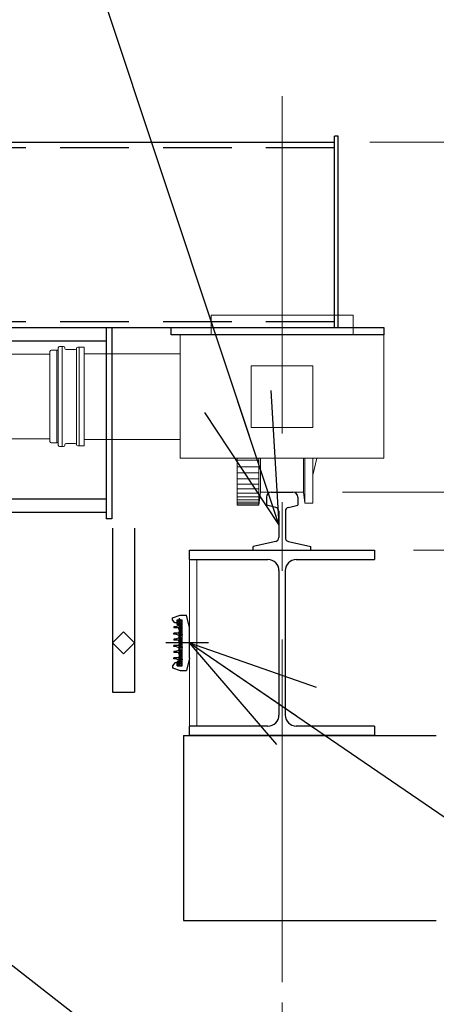
# Model space of a CAD drawing. Units: millimetres. Extents: x -185 to 185, y -134 to 137.
# Drawn here: x 21 to 30, y -13 to 9 of the extents above; entities that cross this region are included whole.
import ezdxf

# ---------------------------------------------------------------- set-up
doc = ezdxf.new("R2010")
doc.units = ezdxf.units.MM
doc.header["$LTSCALE"] = 0.25
for name, pattern in [('CENTER', [50.8, 31.75, -6.35, 6.35, -6.35]), ('DASHED2', [9.525, 6.35, -3.175]), ('DIVIDE', [31.75, 12.7, -6.35, 0, -6.35, 0, -6.35])]:
    doc.linetypes.add(name, pattern=pattern)
doc.layers.add('Layer0016', color=7, linetype='Continuous')
doc.styles.add('dcStyle0', font='txt.shx', dxfattribs={"width": 0.8, "bigfont": 'bigfont'})
doc.dimstyles.new('dc_Rotated', dxfattribs={"dimtxt": 3, "dimasz": 3.000002, "dimexe": 0.6, "dimexo": 0.9, "dimgap": 0.9, "dimtad": 3, "dimdsep": 46, "dimtxsty": 'dcStyle0', "dimblk1": 'OPEN30', "dimblk2": 'OPEN30', "dimsah": 1, "dimcen": 0.09, "dimse1": 1, "dimclrd": 91, "dimclre": 91, "dimclrt": 7, "dimadec": 0, "dimazin": 2, "dimtfac": 1, "dimtdec": 4, "dimtmove": 0, "dimatfit": 3, "dimfxl": 1, "dimarcsym": 0})

# ---------------------------------------------------------------- blocks, each defined once
blk = doc.blocks.new('DC_GROUP_MSOI0510_R0_47')
at = {"layer": 'Layer0016', "color": 150, "linetype": 'Continuous', "lineweight": 25}
for p, q in [((24.152, -4.516), (24.33, -4.448)), ((24.152, -4.559), (24.152, -4.516)), ((24.33, -4.448), (24.473, -4.448)), ((24.545, -4.734), (24.473, -4.448)), ((24.202, -4.63), (24.152, -4.559)), ((24.18, -4.719), (24.18, -4.741)), ((24.223, -4.719), (24.18, -4.719)), ((24.29, -4.741), (24.18, -4.741)), ((24.259, -4.63), (24.202, -4.63)), ((24.305, -4.691), (24.223, -4.719)), ((24.259, -4.559), (24.259, -4.63)), ((24.259, -4.559), (24.373, -4.559)), ((24.259, -4.666), (24.259, -4.559)), ((24.259, -4.559), (24.316, -4.559)), ((24.259, -4.666), (24.305, -4.666)), ((24.273, -4.651), (24.273, -4.573)), ((24.273, -4.573), (24.316, -4.573)), ((24.316, -4.651), (24.273, -4.651)), ((24.287, -4.734), (24.307, -4.726)), ((24.316, -4.805), (24.287, -4.734)), ((24.305, -4.666), (24.305, -4.691)), ((24.339, -4.805), (24.307, -4.726)), ((24.327, -4.666), (24.327, -4.691)), ((24.366, -4.691), (24.327, -4.691)), ((24.366, -4.719), (24.328, -4.719)), ((24.328, -4.719), (24.362, -4.805)), ((24.373, -5.623), (24.373, -4.559)), ((24.373, -4.712), (24.373, -4.698)), ((24.545, -5.448), (24.545, -4.734)), ((24.18, -4.891), (24.18, -4.869)), ((24.29, -4.869), (24.18, -4.869)), ((24.223, -4.891), (24.18, -4.891)), ((24.18, -5.005), (24.18, -5.026)), ((24.223, -5.005), (24.18, -5.005)), ((24.305, -4.919), (24.223, -4.891)), ((24.305, -4.976), (24.223, -5.005)), ((24.316, -4.805), (24.287, -4.876)), ((24.287, -4.876), (24.307, -4.884)), ((24.287, -5.019), (24.307, -5.011)), ((24.305, -4.976), (24.305, -4.919)), ((24.339, -4.805), (24.307, -4.884)), ((24.339, -5.091), (24.307, -5.011)), ((24.366, -4.919), (24.327, -4.919)), ((24.327, -4.919), (24.327, -4.976)), ((24.366, -4.976), (24.327, -4.976)), ((24.328, -4.891), (24.362, -4.805)), ((24.366, -4.891), (24.328, -4.891)), ((24.366, -5.005), (24.328, -5.005)), ((24.328, -5.005), (24.362, -5.091)), ((24.373, -4.898), (24.373, -4.912)), ((24.373, -4.998), (24.373, -4.984)), ((24.29, -5.026), (24.18, -5.026)), ((24.18, -5.176), (24.18, -5.155)), ((24.29, -5.155), (24.18, -5.155)), ((24.223, -5.176), (24.18, -5.176)), ((24.305, -5.205), (24.223, -5.176)), ((24.316, -5.091), (24.287, -5.019)), ((24.316, -5.091), (24.287, -5.162)), ((24.287, -5.162), (24.307, -5.17)), ((24.305, -5.262), (24.305, -5.205)), ((24.339, -5.091), (24.307, -5.17)), ((24.366, -5.205), (24.327, -5.205)), ((24.327, -5.262), (24.327, -5.205)), ((24.328, -5.176), (24.362, -5.091)), ((24.366, -5.176), (24.328, -5.176)), ((24.373, -5.184), (24.373, -5.198)), ((24.18, -5.291), (24.18, -5.312)), ((24.223, -5.291), (24.18, -5.291)), ((24.29, -5.312), (24.18, -5.312)), ((24.18, -5.462), (24.18, -5.441)), ((24.29, -5.441), (24.18, -5.441)), ((24.223, -5.462), (24.18, -5.462)), ((24.305, -5.262), (24.223, -5.291)), ((24.305, -5.491), (24.223, -5.462)), ((24.287, -5.305), (24.307, -5.297)), ((24.316, -5.376), (24.287, -5.305)), ((24.316, -5.376), (24.287, -5.448)), ((24.287, -5.448), (24.307, -5.456)), ((24.339, -5.376), (24.307, -5.297)), ((24.339, -5.376), (24.307, -5.456)), ((24.366, -5.262), (24.327, -5.262)), ((24.366, -5.291), (24.328, -5.291)), ((24.328, -5.291), (24.362, -5.376)), ((24.328, -5.462), (24.362, -5.376)), ((24.366, -5.462), (24.328, -5.462)), ((24.373, -5.284), (24.373, -5.269)), ((24.373, -5.469), (24.373, -5.484)), ((24.545, -5.448), (24.473, -5.734)), ((24.202, -5.551), (24.152, -5.623)), ((24.152, -5.623), (24.152, -5.666)), ((24.152, -5.666), (24.33, -5.734)), ((24.259, -5.551), (24.202, -5.551)), ((24.259, -5.516), (24.305, -5.516)), ((24.259, -5.516), (24.259, -5.623)), ((24.259, -5.623), (24.259, -5.551)), ((24.259, -5.623), (24.373, -5.623)), ((24.259, -5.623), (24.316, -5.623)), ((24.316, -5.53), (24.273, -5.53)), ((24.273, -5.53), (24.273, -5.609)), ((24.273, -5.609), (24.316, -5.609)), ((24.305, -5.516), (24.305, -5.491)), ((24.366, -5.491), (24.327, -5.491)), ((24.327, -5.516), (24.327, -5.491)), ((24.33, -5.734), (24.473, -5.734))]:
    blk.add_line(p, q, dxfattribs=at)
at = {"layer": 'Layer0016', "color": 150, "linetype": 'CENTER', "lineweight": 25}
for p, q in [((24.316, -5.637), (24.316, -4.522)), ((24.385, -4.612), (24.248, -4.612)), ((24.987, -5.091), (23.997, -5.091)), ((24.385, -5.569), (24.248, -5.569))]:
    blk.add_line(p, q, dxfattribs=at)
at = {"layer": 'Layer0016', "color": 150, "linetype": 'Continuous', "lineweight": 25}
for centre, radius, start, end in [((24.319, -4.612), 0.0537, 277.7119, 93.6952), ((24.319, -4.612), 0.0394, 265.6863, 94.3137), ((24.366, -4.698), 0.00714, 0, 90), ((24.366, -4.712), 0.00714, 270, 0), ((24.366, -4.898), 0.00714, 0, 90), ((24.366, -4.912), 0.00714, 270, 0), ((24.366, -4.984), 0.00714, 0, 90), ((24.366, -4.998), 0.00714, 270, 0), ((24.366, -5.184), 0.00714, 0, 90), ((24.366, -5.198), 0.00714, 270, 0), ((24.366, -5.269), 0.00714, 0, 90), ((24.366, -5.284), 0.00714, 270, 0), ((24.366, -5.469), 0.00714, 0, 90), ((24.319, -5.569), 0.0537, 266.3048, 82.2336), ((24.319, -5.569), 0.0394, 265.6863, 94.3137), ((24.366, -5.484), 0.00714, 270, 0)]:
    blk.add_arc(centre, radius, start, end, dxfattribs=at)
blk = doc.blocks.new('DC_GROUP_MSOI0510_R0_48')
at = {"layer": 'Layer0016', "color": 150, "linetype": 'Continuous', "lineweight": 13}
for p, q in [((24.716, -3.162), (24.545, -3.162)), ((24.545, -3.162), (24.545, -7.019)), ((24.716, -7.019), (24.716, -3.162)), ((24.545, -7.019), (24.716, -7.019))]:
    blk.add_line(p, q, dxfattribs=at)
blk = doc.blocks.new('DC_GROUP_MSOI0510_R0_46')
at = {"layer": 'Layer0016', "linetype": 'Continuous'}
for name in ['DC_GROUP_MSOI0510_R0_48', 'DC_GROUP_MSOI0510_R0_47']:
    blk.add_blockref(name, (0, 0), dxfattribs=at)
blk = doc.blocks.new('_Open30')
at = {"color": 0, "linetype": 'ByBlock', "lineweight": -2}
for p, q in [((-1, 0.267949), (0, 0)), ((0, 0), (-1, -0.267949)), ((0, 0), (-1, 0))]:
    blk.add_line(p, q, dxfattribs=at)
blk = doc.blocks.new('*D33')
at = {"layer": 'Layer0016', "color": 91, "linetype": 'Continuous', "lineweight": 13}
for p, q in [((28.087, -1.605), (52.978, -1.605)), ((52.378, -81.362), (52.378, -1.605)), ((34.73, -81.362), (52.978, -81.362))]:
    blk.add_line(p, q, dxfattribs=at)
at = {"layer": 'Layer0016', "color": 91, "xscale": 3.000002807615286, "yscale": 2.999989368223643}
for p, rotation in [((52.378, -1.605), 90), ((52.378, -81.362), 270)]:
    blk.add_blockref('_Open30', p, dxfattribs=dict(at, rotation=rotation))
at = {"layer": 'Layer0016', "color": 7, "insert": (51.478, -47.621), "char_height": 3, "width": 24.75, "attachment_point": 8, "rotation": 90, "style": 'dcStyle0'}
blk.add_mtext('\\T1.00;FL+8683', dxfattribs=at)
blk = doc.blocks.new('*D34')
at = {"layer": 'Layer0016', "color": 91, "linetype": 'Continuous', "lineweight": 13}
for p, q in [((31.159, 10.752), (52.978, 10.752)), ((52.378, -1.605), (52.378, 10.752)), ((28.087, -1.605), (52.978, -1.605))]:
    blk.add_line(p, q, dxfattribs=at)
at = {"layer": 'Layer0016', "color": 91, "xscale": 3.000002807615286, "yscale": 2.999989368223643}
for p, rotation in [((52.378, 10.752), 90), ((52.378, -1.605), 270)]:
    blk.add_blockref('_Open30', p, dxfattribs=dict(at, rotation=rotation))
at = {"layer": 'Layer0016', "color": 7, "insert": (51.478, 4.574), "char_height": 3, "width": 18.75, "attachment_point": 8, "rotation": 90, "style": 'dcStyle0'}
blk.add_mtext('\\T1.00;865以上', dxfattribs=at)
blk = doc.blocks.new('*D35')
at = {"layer": 'Layer0016', "color": 91, "linetype": 'Continuous', "lineweight": 13}
for p, q in [((28.723, 6.495), (44.728, 6.495)), ((44.378, -1.605), (44.378, 6.495)), ((28.087, -1.605), (44.978, -1.605))]:
    blk.add_line(p, q, dxfattribs=at)
at = {"layer": 'Layer0016', "color": 91, "xscale": 3.000002807615286, "yscale": 2.999989368223643}
for p, rotation in [((44.378, 6.495), 90), ((44.378, -1.605), 270)]:
    blk.add_blockref('_Open30', p, dxfattribs=dict(at, rotation=rotation))
at = {"layer": 'Layer0016', "color": 7, "insert": (43.478, 2.445), "char_height": 3, "width": 12.75, "attachment_point": 8, "rotation": 90, "style": 'dcStyle0'}
blk.add_mtext('\\T1.00;567', dxfattribs=at)
blk = doc.blocks.new('*D36')
at = {"layer": 'Layer0016', "color": 91, "linetype": 'Continuous', "lineweight": 13}
for p, q in [((44.378, 19.35), (44.378, 10.752)), ((31.159, 10.752), (44.978, 10.752)), ((44.378, 6.495), (44.378, 10.752)), ((28.723, 6.495), (44.728, 6.495))]:
    blk.add_line(p, q, dxfattribs=at)
at = {"layer": 'Layer0016', "color": 91, "xscale": 3.000002807615286, "yscale": 2.999989368223643, "rotation": 270}
blk.add_blockref('_Open30', (44.378, 10.752), dxfattribs=at)
at = {"layer": 'Layer0016', "color": 7, "insert": (43.478, 11.85), "char_height": 3, "width": 12.75, "attachment_point": 7, "rotation": 90, "style": 'dcStyle0'}
blk.add_mtext('\\T1.00;298', dxfattribs=at)
blk = doc.blocks.new('*D37')
at = {"layer": 'Layer0016', "color": 91, "linetype": 'Continuous', "lineweight": 13}
for p, q in [((28.087, -1.605), (44.978, -1.605)), ((44.378, -1.605), (44.378, -2.948)), ((29.73, -2.948), (44.978, -2.948)), ((44.378, -9.146), (44.378, -2.948))]:
    blk.add_line(p, q, dxfattribs=at)
at = {"layer": 'Layer0016', "color": 91, "xscale": 3.000002807615286, "yscale": 2.999989368223643, "rotation": 90}
blk.add_blockref('_Open30', (44.378, -2.948), dxfattribs=at)
at = {"layer": 'Layer0016', "color": 7, "insert": (43.478, -4.046), "char_height": 3, "width": 9.75, "attachment_point": 9, "rotation": 90, "style": 'dcStyle0'}
blk.add_mtext('\\T1.00;94', dxfattribs=at)
blk = doc.blocks.new('*D41')
at = {"layer": 'Layer0016', "color": 91, "linetype": 'Continuous', "lineweight": 13}
for p, q in [((-116.17, -13.419), (-116.17, -63.999)), ((26.687, -13.419), (26.687, -63.999)), ((-116.17, -63.399), (26.687, -63.399))]:
    blk.add_line(p, q, dxfattribs=at)
at = {"layer": 'Layer0016', "color": 91, "xscale": 3.000002807615286, "yscale": 2.999989368223643}
for p, rotation in [((-116.17, -63.399), 180), ((26.687, -63.399), 360)]:
    blk.add_blockref('_Open30', p, dxfattribs=dict(at, rotation=rotation))
at = {"layer": 'Layer0016', "color": 7, "insert": (-44.741, -62.499), "char_height": 3, "width": 45.75, "attachment_point": 8, "style": 'dcStyle0'}
blk.add_mtext('\\T1.00;走行レールスパン\u300010000', dxfattribs=at)
blk = doc.blocks.new('*D44')
at = {"layer": 'Layer0016', "color": 91, "linetype": 'Continuous', "lineweight": 13}
for p, q in [((26.687, -13.419), (26.687, -55.999)), ((9.545, -14.357), (9.545, -55.999)), ((9.545, -55.399), (26.687, -55.399))]:
    blk.add_line(p, q, dxfattribs=at)
at = {"layer": 'Layer0016', "color": 91, "xscale": 3.000002807615286, "yscale": 2.999989368223643}
for p, rotation in [((9.545, -55.399), 180), ((26.687, -55.399), 360)]:
    blk.add_blockref('_Open30', p, dxfattribs=dict(at, rotation=rotation))
at = {"layer": 'Layer0016', "color": 7, "insert": (18.116, -54.499), "char_height": 3, "width": 15.75, "attachment_point": 8, "style": 'dcStyle0'}
blk.add_mtext('\\T1.00;1200', dxfattribs=at)
blk = doc.blocks.new('DC_GROUP_MSOI0510_R0_26')
at = {"layer": 'Layer0016', "color": 91, "linetype": 'Continuous', "lineweight": 25}
blk.add_line((24.545, -5.091), (57.793, -27.812), dxfattribs=at)
at = {"layer": 'Layer0016', "color": 91, "xscale": 3.000002807615286, "yscale": 2.999989368223643, "rotation": 145.651627463992}
blk.add_blockref('_Open30', (24.545, -5.091), dxfattribs=at)
blk = doc.blocks.new('DC_GROUP_MSOI0510_R0_27')
at = {"layer": 'Layer0016', "color": 91, "linetype": 'Continuous', "lineweight": 25}
blk.add_line((16.33, -9.359), (61.228, -44.321), dxfattribs=at)
blk = doc.blocks.new('DC_GROUP_MSOI0510_R0_39')
at = {"layer": 'Layer0016', "color": 91, "linetype": 'Continuous', "lineweight": 25}
blk.add_line((26.611, -2.35), (17.574, 24.806), dxfattribs=at)
at = {"layer": 'Layer0016', "color": 91, "xscale": 3.000002807615286, "yscale": 2.999989368223643, "rotation": 288.4064165724988}
blk.add_blockref('_Open30', (26.611, -2.35), dxfattribs=at)
blk = doc.blocks.new('DC_GROUP_MSOI0510_R0_43')
at = {"layer": 'Layer0016', "color": 30, "linetype": 'Continuous', "lineweight": 13}
for p, q in [((25.045, 2.038), (25.045, 2.495)), ((25.045, 2.495), (28.33, 2.495)), ((28.33, 2.038), (28.33, 2.495)), ((24.33, 2.038), (24.33, -0.819)), ((29.045, 2.038), (24.33, 2.038)), ((29.045, 2.038), (29.045, -0.819)), ((29.045, -0.819), (24.33, -0.819))]:
    blk.add_line(p, q, dxfattribs=at)
at = {"layer": 'Layer0016', "color": 30, "linetype": 'Continuous', "lineweight": 18}
for p, q in [((21.313, 1.652), (21.313, 0.609)), ((21.342, 1.681), (21.47, 1.681)), ((21.47, -0.462), (21.47, 1.681)), ((21.477, 1.681), (21.492, 1.681)), ((21.506, 0.609), (21.506, 1.738)), ((21.535, 1.766), (21.627, 1.766)), ((21.592, 0.609), (21.592, 1.766)), ((21.656, 1.724), (21.656, 1.738)), ((21.685, 1.695), (21.899, 1.695)), ((21.927, -0.505), (21.927, 1.724)), ((21.956, 1.752), (22.106, 1.752)), ((21.992, 0.609), (21.992, 1.752)), ((22.106, 0.609), (22.106, 1.752)), ((22.106, 1.599), (24.33, 1.599)), ((20.042, 1.445), (20.042, 0.609)), ((20.185, 1.588), (21.299, 1.588)), ((21.592, 1.224), (21.592, 1.345)), ((25.973, -0.105), (25.973, 1.324)), ((25.973, 1.324), (27.402, 1.324)), ((27.402, -0.105), (27.402, 1.324)), ((20.042, -0.226), (20.042, 0.609)), ((21.313, -0.434), (21.313, 0.609)), ((21.506, -0.519), (21.506, 0.609)), ((21.592, -0.548), (21.592, 0.609)), ((21.992, 0.609), (21.992, -0.534)), ((22.106, -0.534), (22.106, 0.609)), ((25.973, -0.105), (27.402, -0.105)), ((20.185, -0.369), (21.299, -0.369)), ((21.47, -0.448), (21.477, -0.448)), ((21.477, -0.462), (21.477, -0.448)), ((22.106, -0.381), (24.33, -0.381)), ((21.342, -0.462), (21.47, -0.462)), ((21.477, -0.462), (21.492, -0.462)), ((21.535, -0.548), (21.627, -0.548)), ((21.656, -0.505), (21.656, -0.519)), ((21.685, -0.476), (21.899, -0.476)), ((21.956, -0.534), (22.106, -0.534)), ((25.645, -0.819), (25.645, -1.905)), ((25.645, -0.862), (26.153, -0.862)), ((26.153, -0.819), (26.153, -1.905)), ((26.187, -0.819), (26.187, -1.605)), ((27.187, -0.819), (27.187, -1.605)), ((27.216, -0.819), (27.216, -1.855)), ((27.402, -0.819), (27.402, -1.855)), ((27.402, -1.207), (27.495, -0.819)), ((25.645, -1.016), (26.153, -1.016)), ((25.645, -1.16), (26.153, -1.16)), ((25.645, -1.294), (26.153, -1.294)), ((25.645, -1.417), (26.153, -1.417)), ((25.645, -1.528), (26.153, -1.528)), ((25.645, -1.626), (26.153, -1.626)), ((25.645, -1.71), (26.153, -1.71)), ((25.645, -1.779), (26.153, -1.779)), ((26.153, -1.905), (26.187, -1.605)), ((26.687, -1.605), (26.187, -1.605)), ((26.687, -1.605), (27.187, -1.605)), ((27.216, -1.855), (27.187, -1.605)), ((25.645, -1.834), (26.153, -1.834)), ((25.645, -1.873), (26.153, -1.873)), ((25.645, -1.905), (26.153, -1.905)), ((27.216, -1.855), (27.402, -1.855))]:
    blk.add_line(p, q, dxfattribs=at)
for centre, radius, start, end in [((21.299, 1.602), 0.0143, 270, 0), ((21.342, 1.652), 0.0286, 90, 180), ((21.492, 1.695), 0.0143, 270, 0), ((21.535, 1.738), 0.0286, 90, 180), ((21.627, 1.738), 0.0286, 0, 90), ((21.685, 1.724), 0.0286, 180, 270), ((21.899, 1.724), 0.0286, 270, 0), ((21.956, 1.724), 0.0286, 90, 180), ((20.185, 1.445), 0.143, 90, 180), ((20.185, -0.226), 0.143, 180, 270), ((21.299, -0.384), 0.0143, 0, 90), ((21.342, -0.434), 0.0286, 180, 270), ((21.492, -0.476), 0.0143, 0, 90), ((21.535, -0.519), 0.0286, 180, 270), ((21.627, -0.519), 0.0286, 270, 0), ((21.685, -0.505), 0.0286, 90, 180), ((21.899, -0.505), 0.0286, 0, 90), ((21.956, -0.505), 0.0286, 180, 270)]:
    blk.add_arc(centre, radius, start, end, dxfattribs=at)
blk = doc.blocks.new('DC_GROUP_MSOI0510_R0_44')
at = {"layer": 'Layer0016', "color": 8, "linetype": 'Continuous', "lineweight": 25}
for p, q in [((26.325, -1.718), (26.325, -1.907)), ((26.438, -1.605), (26.937, -1.605)), ((27.05, -1.718), (27.05, -1.907)), ((26.541, -1.957), (26.325, -1.907)), ((26.611, -2.045), (26.611, -2.655)), ((26.764, -2.045), (26.764, -2.655)), ((26.834, -1.957), (27.05, -1.907)), ((26.541, -2.744), (26.018, -2.864)), ((26.018, -2.948), (26.018, -2.864)), ((26.018, -2.948), (27.356, -2.948)), ((26.834, -2.744), (27.356, -2.864)), ((27.356, -2.948), (27.356, -2.864))]:
    blk.add_line(p, q, dxfattribs=at)
for centre, radius, start, end in [((26.438, -1.718), 0.113, 90, 180), ((26.937, -1.718), 0.113, 0, 90), ((26.52, -2.045), 0.0907, 0, 77), ((26.855, -2.045), 0.0907, 103, 180), ((26.52, -2.655), 0.0907, 283, 0), ((26.855, -2.655), 0.0907, 180, 257)]:
    blk.add_arc(centre, radius, start, end, dxfattribs=at)
blk = doc.blocks.new('DC_GROUP_MSOI0510_R0_45')
at = {"layer": 'Layer0016', "color": 8, "linetype": 'Continuous', "lineweight": 25}
for p, q in [((24.545, -2.948), (28.83, -2.948)), ((24.545, -3.162), (24.545, -2.948)), ((28.83, -2.948), (28.83, -3.162)), ((24.545, -3.162), (26.359, -3.162)), ((27.016, -3.162), (28.83, -3.162)), ((26.616, -3.419), (26.616, -6.762)), ((26.759, -3.419), (26.759, -6.762)), ((24.545, -7.234), (24.545, -7.019)), ((26.359, -7.019), (24.545, -7.019)), ((28.83, -7.019), (27.016, -7.019)), ((28.83, -7.019), (28.83, -7.234)), ((28.83, -7.234), (24.545, -7.234))]:
    blk.add_line(p, q, dxfattribs=at)
for centre, start, end in [((26.359, -3.419), 0, 90), ((27.016, -3.419), 90, 180), ((26.359, -6.762), 270, 0), ((27.016, -6.762), 180, 270)]:
    blk.add_arc(centre, 0.257, start, end, dxfattribs=at)
blk = doc.blocks.new('DC_GROUP_MSOI0510_R0_49')
at = {"layer": 'Layer0016', "color": 150, "linetype": 'Continuous', "lineweight": 25}
for p, q in [((22.763, -2.434), (22.763, -6.234)), ((23.268, -2.434), (23.268, -6.234)), ((22.763, -6.234), (23.268, -6.234))]:
    blk.add_line(p, q, dxfattribs=at)
at = {"layer": 'Layer0016', "color": 150, "linetype": 'DIVIDE', "lineweight": 25}
for p, q in [((22.763, -5.091), (23.016, -4.838)), ((23.016, -4.838), (23.268, -5.091)), ((23.016, -5.343), (22.763, -5.091)), ((23.268, -5.091), (23.016, -5.343))]:
    blk.add_line(p, q, dxfattribs=at)

msp = doc.modelspace()

# ---------------------------------------------------------------- linework, layer by layer
at = {"layer": 'Layer0016', "color": 7, "linetype": 'CENTER', "lineweight": 18}
msp.add_line((26.687, -12.948), (26.687, 7.563), dxfattribs=at)
at = {"layer": 'Layer0016', "color": 7, "linetype": 'Continuous', "lineweight": 25}
for p, q in [((27.902, 2.209), (27.902, 6.638)), ((27.987, 6.638), (27.902, 6.638)), ((27.987, 2.209), (27.987, 6.638)), ((-117.384, 6.495), (27.902, 6.495)), ((-7.5, 2.209), (29.045, 2.209)), ((22.616, 2.209), (22.616, -2.219)), ((22.745, 2.209), (22.745, -2.219)), ((24.116, 2.038), (24.116, 2.209)), ((29.045, 2.209), (29.045, 2.038)), ((29.045, 2.038), (24.116, 2.038)), ((22.616, -2.076), (16.646, -2.076)), ((22.745, -2.219), (22.616, -2.219))]:
    msp.add_line(p, q, dxfattribs=at)
at = {"layer": 'Layer0016', "color": 6, "linetype": 'DASHED2', "lineweight": 25}
for p, q in [((27.902, 6.366), (3.83, 6.366)), ((27.902, 2.338), (3.83, 2.338))]:
    msp.add_line(p, q, dxfattribs=at)
at = {"layer": 'Layer0016', "color": 6, "linetype": 'Continuous', "lineweight": 25}
for p, q in [((-7.5, 1.895), (22.616, 1.895)), ((22.616, -1.762), (16.458, -1.762))]:
    msp.add_line(p, q, dxfattribs=at)
at = {"layer": 'Layer0016', "color": 8, "linetype": 'Continuous', "lineweight": 25}
for p, q in [((24.402, -7.234), (30.259, -7.234)), ((24.402, -7.234), (24.402, -11.519)), ((24.402, -11.519), (30.259, -11.519))]:
    msp.add_line(p, q, dxfattribs=at)

# ---------------------------------------------------------------- block references
at = {"linetype": 'Continuous'}
msp.add_blockref('DC_GROUP_MSOI0510_R0_46', (0, 0), dxfattribs=at)
at = {"layer": 'Layer0016', "linetype": 'Continuous'}
for name in ['DC_GROUP_MSOI0510_R0_39', 'DC_GROUP_MSOI0510_R0_43', 'DC_GROUP_MSOI0510_R0_44', 'DC_GROUP_MSOI0510_R0_49', 'DC_GROUP_MSOI0510_R0_45', 'DC_GROUP_MSOI0510_R0_26', 'DC_GROUP_MSOI0510_R0_27']:
    msp.add_blockref(name, (0, 0), dxfattribs=at)

# ---------------------------------------------------------------- dimensions: what is measured, and where the dimension line sits
at = {"layer": 'Layer0016', "linetype": 'Continuous', "lineweight": 13}
for base, p1, p2, text, override, picture, middle in [((44.378, 10.752), (27.823, 6.495), (30.259, 10.752), '298', {"dimtxt": 3, "dimasz": 3.000002, "dimexe": 0.35, "dimexo": 0.9, "dimgap": 0.9, "dimtad": 3, "dimtih": 0, "dimtoh": 0, "dimdec": 2, "dimlfac": 1, "dimzin": 8, "dimtxsty": 'dcStyle0', "dimblk1": 'Open30', "dimblk2": 'Open30', "dimsah": 1, "dimclrd": 91, "dimclre": 91, "dimclrt": 7, "dimazin": 2, "dimtofl": 1, "dimtolj": 0, "dimtzin": 8, "dimarcsym": 1}, '*D36', (44.378, 15.45)), ((52.378, 10.752), (27.187, -1.605), (30.259, 10.752), '865以上', {"dimtxt": 3, "dimasz": 3.000002, "dimexe": 0.6, "dimexo": 0.9, "dimgap": 0.9, "dimtad": 3, "dimtih": 0, "dimtoh": 0, "dimdec": 2, "dimlfac": 1, "dimzin": 8, "dimtxsty": 'dcStyle0', "dimblk1": 'Open30', "dimblk2": 'Open30', "dimsah": 1, "dimclrd": 91, "dimclre": 91, "dimclrt": 7, "dimazin": 2, "dimtofl": 1, "dimtolj": 0, "dimtzin": 8, "dimarcsym": 1}, '*D34', (52.378, 4.574)), ((44.378, 6.495), (27.187, -1.605), (27.823, 6.495), '567', {"dimtxt": 3, "dimasz": 3.000002, "dimexe": 0.35, "dimexo": 0.9, "dimgap": 0.9, "dimtad": 3, "dimtih": 0, "dimtoh": 0, "dimdec": 2, "dimlfac": 1, "dimzin": 8, "dimtxsty": 'dcStyle0', "dimblk1": 'Open30', "dimblk2": 'Open30', "dimsah": 1, "dimclrd": 91, "dimclre": 91, "dimclrt": 7, "dimazin": 2, "dimtofl": 1, "dimtolj": 0, "dimtzin": 8, "dimarcsym": 1}, '*D35', (44.378, 2.445)), ((52.378, -1.605), (33.83, -81.362), (27.187, -1.605), 'FL+8683', {"dimtxt": 3, "dimasz": 3.000002, "dimexe": 0.6, "dimexo": 0.9, "dimgap": 0.9, "dimtad": 3, "dimtih": 0, "dimtoh": 0, "dimdec": 2, "dimlfac": 1, "dimzin": 8, "dimtxsty": 'dcStyle0', "dimblk1": 'Open30', "dimblk2": 'Open30', "dimsah": 1, "dimclrd": 91, "dimclre": 91, "dimclrt": 7, "dimazin": 2, "dimtofl": 1, "dimtolj": 0, "dimtzin": 8, "dimarcsym": 1}, '*D33', (52.378, -47.621)), ((44.378, -2.948), (27.187, -1.605), (28.83, -2.948), '94', {"dimtxt": 3, "dimasz": 3.000002, "dimexe": 0.6, "dimexo": 0.9, "dimgap": 0.9, "dimtad": 3, "dimtih": 0, "dimtoh": 0, "dimdec": 2, "dimlfac": 1, "dimzin": 8, "dimtxsty": 'dcStyle0', "dimblk1": 'Open30', "dimblk2": 'Open30', "dimsah": 1, "dimclrd": 91, "dimclre": 91, "dimclrt": 7, "dimazin": 2, "dimtofl": 1, "dimtolj": 0, "dimtzin": 8, "dimarcsym": 1}, '*D37', (44.378, -6.446))]:
    dim = msp.add_linear_dim(base=base, p1=p1, p2=p2, angle=90, text=text, dimstyle='dc_Rotated', override=override, dxfattribs=at)
    dim.commit()
    dim.dimension.update_dxf_attribs({"geometry": picture, "text_midpoint": middle, "dimtype": 160})
for base, p1, text, picture, middle in [((26.687, -63.399), (-116.17, -12.519), '走行レールスパン\u300010000', '*D41', (-44.741, -63.399)), ((26.687, -55.399), (9.545, -13.457), '1200', '*D44', (18.116, -55.399))]:
    dim = msp.add_linear_dim(base=base, p1=p1, p2=(26.687, -12.519), text=text, dimstyle='dc_Rotated', override={"dimtxt": 3, "dimasz": 3.000002, "dimexe": 0.6, "dimexo": 0.9, "dimgap": 0.9, "dimtad": 3, "dimtih": 0, "dimtoh": 0, "dimdec": 2, "dimlfac": 1, "dimzin": 8, "dimtxsty": 'dcStyle0', "dimblk1": 'Open30', "dimblk2": 'Open30', "dimsah": 1, "dimclrd": 91, "dimclre": 91, "dimclrt": 7, "dimazin": 2, "dimtofl": 1, "dimtolj": 0, "dimtzin": 8, "dimarcsym": 1}, dxfattribs=at)
    dim.commit()
    dim.dimension.update_dxf_attribs({"geometry": picture, "text_midpoint": middle, "dimtype": 160})

doc.saveas('drawing.dxf')
